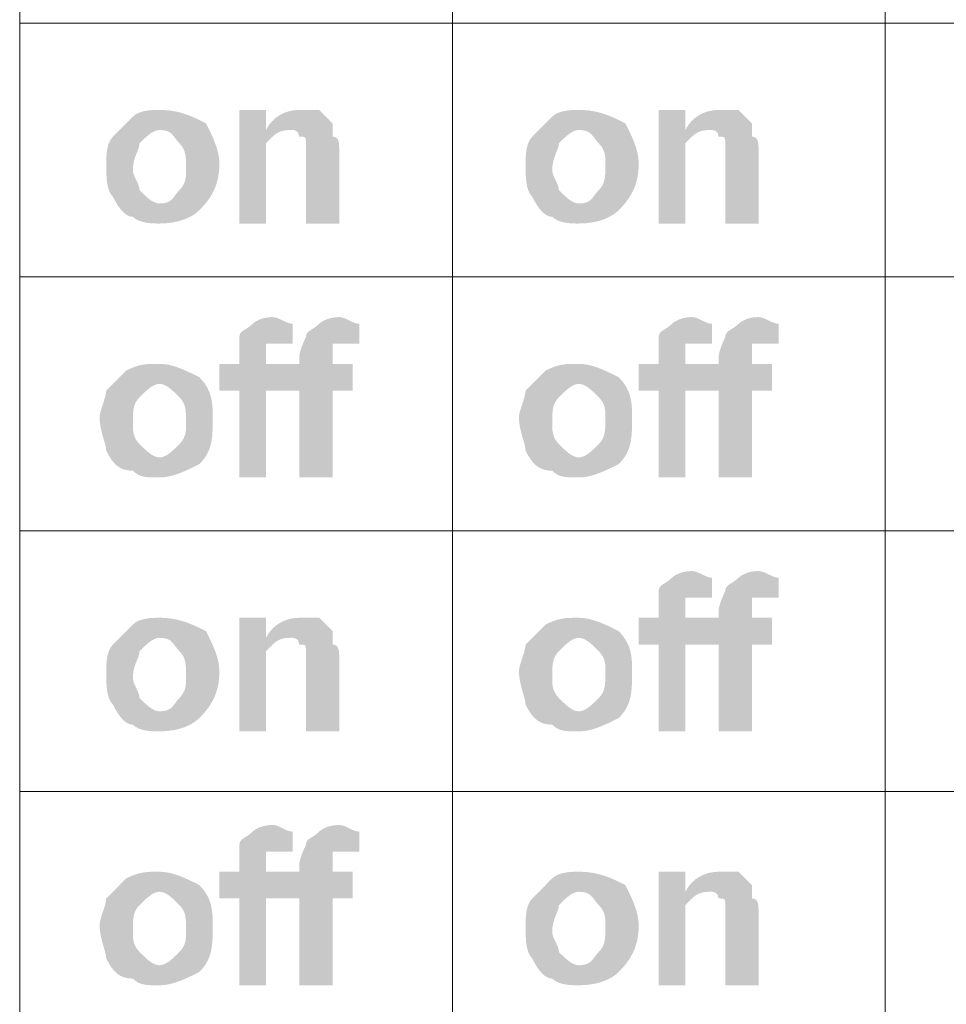
# Model space of a CAD drawing. Extents: x 140 to 338, y 105 to 267.
# Drawn here: x 241 to 253, y 174 to 187 of the extents above; entities that cross this region are included whole.
import ezdxf

# ---------------------------------------------------------------- set-up
doc = ezdxf.new("R2010")
doc.units = 0
doc.header["$MEASUREMENT"] = 0
doc.layers.add('レイヤー_1', color=160, linetype='Continuous')

# ---------------------------------------------------------------- blocks, each defined once
blk = doc.blocks.new('AI9-BLK2')
at = {"layer": 'レイヤー_1', "lineweight": 0}
h = blk.add_hatch(color=7, dxfattribs=at)
edge = h.paths.add_edge_path(flags=16)
edge.add_spline(control_points=[(2.082, 9.0411), (2.082, 9.0023), (2.1206, 8.9635), (2.1206, 8.925), (2.1592, 8.8862), (2.1978, 8.8474), (2.2364, 8.8474), (2.3136, 8.8474), (2.3136, 8.8862), (2.3518, 8.925), (2.3904, 8.9635), (2.3904, 9.0023), (2.3904, 9.0411), (2.3904, 9.1184), (2.3904, 9.1571), (2.3518, 9.1959), (2.3136, 9.2347), (2.3136, 9.2732), (2.2364, 9.2732), (2.1978, 9.2732), (2.1592, 9.2347), (2.1206, 9.1959), (2.1206, 9.1571), (2.082, 9.1184), (2.082, 9.0411), (2.082, 9.0411), (2.082, 9.0411), (2.082, 9.0411)], knot_values=[0, 0, 0, 0, 1, 1, 1, 2, 2, 2, 3, 3, 3, 4, 4, 4, 5, 5, 5, 6, 6, 6, 7, 7, 7, 8, 8, 8, 9, 9, 9, 9], degree=3, periodic=0)
edge = h.paths.add_edge_path()
edge.add_spline(control_points=[(1.9277, 9.0798), (1.9277, 9.1184), (1.9277, 9.1959), (1.9663, 9.2347), (2.0049, 9.2732), (2.0435, 9.312), (2.082, 9.3508), (2.1206, 9.3895), (2.1978, 9.3895), (2.2364, 9.3895), (2.3518, 9.3895), (2.429, 9.3508), (2.5061, 9.312), (2.5447, 9.2347), (2.5833, 9.1571), (2.5833, 9.0798), (2.5833, 8.9635), (2.5447, 8.8862), (2.4675, 8.8087), (2.429, 8.7701), (2.3518, 8.7313), (2.2364, 8.7313), (2.1978, 8.7313), (2.1206, 8.7313), (2.082, 8.7701), (2.0435, 8.7701), (2.0049, 8.8087), (1.9663, 8.8862), (1.9277, 8.925), (1.9277, 9.0023), (1.9277, 9.0798), (1.9277, 9.0798), (1.9277, 9.0798), (1.9277, 9.0798)], knot_values=[0, 0, 0, 0, 1, 1, 1, 2, 2, 2, 3, 3, 3, 4, 4, 4, 5, 5, 5, 6, 6, 6, 7, 7, 7, 8, 8, 8, 9, 9, 9, 10, 10, 10, 11, 11, 11, 11], degree=3, periodic=0)
h = blk.add_hatch(color=7, dxfattribs=at)
edge = h.paths.add_edge_path()
edge.add_spline(control_points=[(3.2778, 8.7313), (3.0849, 8.7313), (3.0849, 8.7313), (3.0849, 8.7313), (3.0849, 9.0798), (3.0849, 9.0798), (3.0849, 9.0798), (3.0849, 9.1184), (3.0849, 9.1959), (3.0849, 9.1959), (3.0849, 9.2347), (3.0849, 9.2347), (3.0463, 9.2347), (3.0463, 9.2732), (3.0077, 9.2732), (3.0077, 9.2732), (2.9692, 9.2732), (2.9306, 9.2732), (2.892, 9.2347), (2.892, 9.2347), (2.8534, 9.1959), (2.8534, 9.1959), (2.8534, 9.1571), (2.8534, 9.1184), (2.8534, 9.0411), (2.8534, 8.7313), (2.8534, 8.7313), (2.8534, 8.7313), (2.6991, 8.7313), (2.6991, 8.7313), (2.6991, 8.7313), (2.6991, 9.3895), (2.6991, 9.3895), (2.6991, 9.3895), (2.8534, 9.3895), (2.8534, 9.3895), (2.8534, 9.3895), (2.8534, 9.2732), (2.8534, 9.2732), (2.8534, 9.2732), (2.892, 9.3508), (2.9692, 9.3895), (3.0463, 9.3895), (3.0849, 9.3895), (3.1235, 9.3895), (3.1621, 9.3895), (3.2007, 9.3508), (3.2007, 9.3508), (3.2393, 9.312), (3.2393, 9.312), (3.2393, 9.2732), (3.2393, 9.2347), (3.2778, 9.2347), (3.2778, 9.1959), (3.2778, 9.1571), (3.2778, 9.1571), (3.2778, 8.7313), (3.2778, 8.7313)], knot_values=[0, 0, 0, 0, 1, 1, 1, 2, 2, 2, 3, 3, 3, 4, 4, 4, 5, 5, 5, 6, 6, 6, 7, 7, 7, 8, 8, 8, 9, 9, 9, 10, 10, 10, 11, 11, 11, 12, 12, 12, 13, 13, 13, 14, 14, 14, 15, 15, 15, 16, 16, 16, 17, 17, 17, 18, 18, 18, 19, 19, 19, 19], degree=3, periodic=0)
h = blk.add_hatch(color=7, dxfattribs=at)
edge = h.paths.add_edge_path(flags=16)
edge.add_spline(control_points=[(4.5126, 9.0411), (4.5126, 9.0023), (4.5511, 8.9635), (4.5511, 8.925), (4.5897, 8.8862), (4.6283, 8.8474), (4.6666, 8.8474), (4.7437, 8.8474), (4.7437, 8.8862), (4.7823, 8.925), (4.8209, 8.9635), (4.8209, 9.0023), (4.8209, 9.0798), (4.8209, 9.1184), (4.8209, 9.1571), (4.7823, 9.1959), (4.7437, 9.2347), (4.7437, 9.2732), (4.6666, 9.2732), (4.6283, 9.2732), (4.5897, 9.2347), (4.5511, 9.1959), (4.5511, 9.1571), (4.5126, 9.1184), (4.5126, 9.0411), (4.5126, 9.0411), (4.5126, 9.0411), (4.5126, 9.0411)], knot_values=[0, 0, 0, 0, 1, 1, 1, 2, 2, 2, 3, 3, 3, 4, 4, 4, 5, 5, 5, 6, 6, 6, 7, 7, 7, 8, 8, 8, 9, 9, 9, 9], degree=3, periodic=0)
edge = h.paths.add_edge_path()
edge.add_spline(control_points=[(4.3582, 9.0798), (4.3582, 9.1184), (4.3582, 9.1959), (4.3968, 9.2347), (4.4354, 9.2732), (4.474, 9.312), (4.5126, 9.3508), (4.5511, 9.3895), (4.6283, 9.3895), (4.6666, 9.3895), (4.7823, 9.3895), (4.8595, 9.3508), (4.9366, 9.312), (4.9752, 9.2347), (5.0138, 9.1571), (5.0138, 9.0798), (5.0138, 8.9635), (4.9752, 8.8862), (4.8981, 8.8087), (4.8595, 8.7701), (4.7823, 8.7313), (4.6666, 8.7313), (4.6283, 8.7313), (4.5511, 8.7313), (4.5126, 8.7701), (4.474, 8.7701), (4.4354, 8.8087), (4.3968, 8.8862), (4.3582, 8.925), (4.3582, 9.0023), (4.3582, 9.0798), (4.3582, 9.0798), (4.3582, 9.0798), (4.3582, 9.0798)], knot_values=[0, 0, 0, 0, 1, 1, 1, 2, 2, 2, 3, 3, 3, 4, 4, 4, 5, 5, 5, 6, 6, 6, 7, 7, 7, 8, 8, 8, 9, 9, 9, 10, 10, 10, 11, 11, 11, 11], degree=3, periodic=0)
h = blk.add_hatch(color=7, dxfattribs=at)
edge = h.paths.add_edge_path()
edge.add_spline(control_points=[(5.7084, 8.7313), (5.5154, 8.7313), (5.5154, 8.7313), (5.5154, 8.7313), (5.5154, 9.0798), (5.5154, 9.0798), (5.5154, 9.0798), (5.5154, 9.1184), (5.5154, 9.1959), (5.5154, 9.1959), (5.5154, 9.2347), (5.5154, 9.2347), (5.4768, 9.2347), (5.4768, 9.2732), (5.4383, 9.2732), (5.4383, 9.2732), (5.3997, 9.2732), (5.3611, 9.2732), (5.3225, 9.2347), (5.3225, 9.2347), (5.2839, 9.1959), (5.2839, 9.1959), (5.2839, 9.1571), (5.2839, 9.1184), (5.2839, 9.0411), (5.2839, 8.7313), (5.2839, 8.7313), (5.2839, 8.7313), (5.1296, 8.7313), (5.1296, 8.7313), (5.1296, 8.7313), (5.1296, 9.3895), (5.1296, 9.3895), (5.1296, 9.3895), (5.2839, 9.3895), (5.2839, 9.3895), (5.2839, 9.3895), (5.2839, 9.2732), (5.2839, 9.2732), (5.2839, 9.2732), (5.3225, 9.3508), (5.3997, 9.3895), (5.4768, 9.3895), (5.5154, 9.3895), (5.554, 9.3895), (5.5926, 9.3895), (5.6312, 9.3508), (5.6312, 9.3508), (5.6698, 9.312), (5.6698, 9.312), (5.6698, 9.2732), (5.6698, 9.2347), (5.7084, 9.2347), (5.7084, 9.1959), (5.7084, 9.1571), (5.7084, 9.1571), (5.7084, 8.7313), (5.7084, 8.7313)], knot_values=[0, 0, 0, 0, 1, 1, 1, 2, 2, 2, 3, 3, 3, 4, 4, 4, 5, 5, 5, 6, 6, 6, 7, 7, 7, 8, 8, 8, 9, 9, 9, 10, 10, 10, 11, 11, 11, 12, 12, 12, 13, 13, 13, 14, 14, 14, 15, 15, 15, 16, 16, 16, 17, 17, 17, 18, 18, 18, 19, 19, 19, 19], degree=3, periodic=0)
h = blk.add_hatch(color=7, dxfattribs=at)
edge = h.paths.add_edge_path()
edge.add_spline(control_points=[(2.5833, 7.9183), (2.6991, 7.9183), (2.6991, 7.9183), (2.6991, 7.9183), (2.6991, 7.9571), (2.6991, 7.9571), (2.6991, 7.9571), (2.6991, 7.9956), (2.6991, 8.0732), (2.6991, 8.0732), (2.6991, 8.1119), (2.7376, 8.1119), (2.7762, 8.1505), (2.7762, 8.1505), (2.8148, 8.1893), (2.892, 8.1893), (2.9306, 8.1893), (2.9692, 8.1505), (3.0077, 8.1505), (3.0077, 8.0344), (3.0077, 8.0344), (3.0077, 8.0344), (2.9692, 8.0344), (2.9306, 8.0344), (2.9306, 8.0344), (2.892, 8.0344), (2.892, 8.0344), (2.8534, 8.0344), (2.8534, 7.9956), (2.8534, 7.9956), (2.8534, 7.9571), (2.8534, 7.9183), (2.8534, 7.9183), (2.8534, 7.9183), (2.9692, 7.9183), (2.9692, 7.9183), (2.9692, 7.9183), (2.9692, 7.7634), (2.9692, 7.7634), (2.9692, 7.7634), (2.8534, 7.7634), (2.8534, 7.7634), (2.8534, 7.7634), (2.8534, 7.2601), (2.8534, 7.2601), (2.8534, 7.2601), (2.6991, 7.2601), (2.6991, 7.2601), (2.6991, 7.2601), (2.6991, 7.7634), (2.6991, 7.7634), (2.6991, 7.7634), (2.5833, 7.7634), (2.5833, 7.7634), (2.5833, 7.7634), (2.5833, 7.7634), (2.5833, 7.9183), (2.5833, 7.9183)], knot_values=[0, 0, 0, 0, 1, 1, 1, 2, 2, 2, 3, 3, 3, 4, 4, 4, 5, 5, 5, 6, 6, 6, 7, 7, 7, 8, 8, 8, 9, 9, 9, 10, 10, 10, 11, 11, 11, 12, 12, 12, 13, 13, 13, 14, 14, 14, 15, 15, 15, 16, 16, 16, 17, 17, 17, 18, 18, 18, 19, 19, 19, 19], degree=3, periodic=0)
h = blk.add_hatch(color=7, dxfattribs=at)
edge = h.paths.add_edge_path()
edge.add_spline(control_points=[(2.9692, 7.9183), (3.0463, 7.9183), (3.0463, 7.9183), (3.0463, 7.9183), (3.0463, 7.9571), (3.0463, 7.9571), (3.0463, 7.9571), (3.0463, 7.9956), (3.0849, 8.0732), (3.0849, 8.0732), (3.0849, 8.1119), (3.1235, 8.1119), (3.1621, 8.1505), (3.1621, 8.1505), (3.2007, 8.1893), (3.2778, 8.1893), (3.3164, 8.1893), (3.355, 8.1505), (3.3936, 8.1505), (3.3936, 8.0344), (3.3936, 8.0344), (3.3936, 8.0344), (3.355, 8.0344), (3.3164, 8.0344), (3.3164, 8.0344), (3.2778, 8.0344), (3.2778, 8.0344), (3.2393, 8.0344), (3.2393, 7.9956), (3.2393, 7.9956), (3.2393, 7.9571), (3.2393, 7.9183), (3.2393, 7.9183), (3.2393, 7.9183), (3.355, 7.9183), (3.355, 7.9183), (3.355, 7.9183), (3.355, 7.7634), (3.355, 7.7634), (3.355, 7.7634), (3.2393, 7.7634), (3.2393, 7.7634), (3.2393, 7.7634), (3.2393, 7.2601), (3.2393, 7.2601), (3.2393, 7.2601), (3.0463, 7.2601), (3.0463, 7.2601), (3.0463, 7.2601), (3.0463, 7.7634), (3.0463, 7.7634), (3.0463, 7.7634), (2.9692, 7.7634), (2.9692, 7.7634), (2.9692, 7.7634), (2.9692, 7.7634), (2.9692, 7.9183), (2.9692, 7.9183)], knot_values=[0, 0, 0, 0, 1, 1, 1, 2, 2, 2, 3, 3, 3, 4, 4, 4, 5, 5, 5, 6, 6, 6, 7, 7, 7, 8, 8, 8, 9, 9, 9, 10, 10, 10, 11, 11, 11, 12, 12, 12, 13, 13, 13, 14, 14, 14, 15, 15, 15, 16, 16, 16, 17, 17, 17, 18, 18, 18, 19, 19, 19, 19], degree=3, periodic=0)
h = blk.add_hatch(color=7, dxfattribs=at)
edge = h.paths.add_edge_path()
edge.add_spline(control_points=[(5.0138, 7.9183), (5.1296, 7.9183), (5.1296, 7.9183), (5.1296, 7.9183), (5.1296, 7.9571), (5.1296, 7.9571), (5.1296, 7.9571), (5.1296, 7.9956), (5.1296, 8.0732), (5.1296, 8.0732), (5.1296, 8.1119), (5.1682, 8.1119), (5.2067, 8.1505), (5.2067, 8.1505), (5.2453, 8.1893), (5.3225, 8.1893), (5.3611, 8.1893), (5.3997, 8.1505), (5.4383, 8.1505), (5.4383, 8.0344), (5.4383, 8.0344), (5.4383, 8.0344), (5.3997, 8.0344), (5.3611, 8.0344), (5.3611, 8.0344), (5.3225, 8.0344), (5.3225, 8.0344), (5.2839, 8.0344), (5.2839, 7.9956), (5.2839, 7.9956), (5.2839, 7.9571), (5.2839, 7.9183), (5.2839, 7.9183), (5.2839, 7.9183), (5.3997, 7.9183), (5.3997, 7.9183), (5.3997, 7.9183), (5.3997, 7.7634), (5.3997, 7.7634), (5.3997, 7.7634), (5.2839, 7.7634), (5.2839, 7.7634), (5.2839, 7.7634), (5.2839, 7.2601), (5.2839, 7.2601), (5.2839, 7.2601), (5.1296, 7.2601), (5.1296, 7.2601), (5.1296, 7.2601), (5.1296, 7.7634), (5.1296, 7.7634), (5.1296, 7.7634), (5.0138, 7.7634), (5.0138, 7.7634), (5.0138, 7.7634), (5.0138, 7.7634), (5.0138, 7.9183), (5.0138, 7.9183)], knot_values=[0, 0, 0, 0, 1, 1, 1, 2, 2, 2, 3, 3, 3, 4, 4, 4, 5, 5, 5, 6, 6, 6, 7, 7, 7, 8, 8, 8, 9, 9, 9, 10, 10, 10, 11, 11, 11, 12, 12, 12, 13, 13, 13, 14, 14, 14, 15, 15, 15, 16, 16, 16, 17, 17, 17, 18, 18, 18, 19, 19, 19, 19], degree=3, periodic=0)
h = blk.add_hatch(color=7, dxfattribs=at)
edge = h.paths.add_edge_path()
edge.add_spline(control_points=[(5.3997, 7.9183), (5.4768, 7.9183), (5.4768, 7.9183), (5.4768, 7.9183), (5.4768, 7.9571), (5.4768, 7.9571), (5.4768, 7.9571), (5.4768, 7.9956), (5.5154, 8.0732), (5.5154, 8.0732), (5.5154, 8.1119), (5.554, 8.1119), (5.5926, 8.1505), (5.5926, 8.1505), (5.6312, 8.1893), (5.7084, 8.1893), (5.7469, 8.1893), (5.7855, 8.1505), (5.8241, 8.1505), (5.8241, 8.0344), (5.8241, 8.0344), (5.8241, 8.0344), (5.7855, 8.0344), (5.7469, 8.0344), (5.7469, 8.0344), (5.7084, 8.0344), (5.7084, 8.0344), (5.6698, 8.0344), (5.6698, 7.9956), (5.6698, 7.9956), (5.6698, 7.9571), (5.6698, 7.9183), (5.6698, 7.9183), (5.6698, 7.9183), (5.7855, 7.9183), (5.7855, 7.9183), (5.7855, 7.9183), (5.7855, 7.7634), (5.7855, 7.7634), (5.7855, 7.7634), (5.6698, 7.7634), (5.6698, 7.7634), (5.6698, 7.7634), (5.6698, 7.2601), (5.6698, 7.2601), (5.6698, 7.2601), (5.4768, 7.2601), (5.4768, 7.2601), (5.4768, 7.2601), (5.4768, 7.7634), (5.4768, 7.7634), (5.4768, 7.7634), (5.3997, 7.7634), (5.3997, 7.7634), (5.3997, 7.7634), (5.3997, 7.7634), (5.3997, 7.9183), (5.3997, 7.9183)], knot_values=[0, 0, 0, 0, 1, 1, 1, 2, 2, 2, 3, 3, 3, 4, 4, 4, 5, 5, 5, 6, 6, 6, 7, 7, 7, 8, 8, 8, 9, 9, 9, 10, 10, 10, 11, 11, 11, 12, 12, 12, 13, 13, 13, 14, 14, 14, 15, 15, 15, 16, 16, 16, 17, 17, 17, 18, 18, 18, 19, 19, 19, 19], degree=3, periodic=0)
h = blk.add_hatch(color=7, dxfattribs=at)
edge = h.paths.add_edge_path(flags=16)
edge.add_spline(control_points=[(2.082, 7.5698), (2.082, 7.5311), (2.082, 7.4923), (2.1206, 7.4537), (2.1592, 7.415), (2.1978, 7.3762), (2.2364, 7.3762), (2.275, 7.3762), (2.3136, 7.415), (2.3518, 7.4537), (2.3904, 7.4923), (2.3904, 7.5311), (2.3904, 7.5698), (2.3904, 7.6472), (2.3904, 7.6859), (2.3518, 7.7247), (2.3136, 7.7634), (2.275, 7.8022), (2.2364, 7.8022), (2.1978, 7.8022), (2.1592, 7.7634), (2.1206, 7.7247), (2.082, 7.6859), (2.082, 7.6472), (2.082, 7.5698), (2.082, 7.5698), (2.082, 7.5698), (2.082, 7.5698)], knot_values=[0, 0, 0, 0, 1, 1, 1, 2, 2, 2, 3, 3, 3, 4, 4, 4, 5, 5, 5, 6, 6, 6, 7, 7, 7, 8, 8, 8, 9, 9, 9, 9], degree=3, periodic=0)
edge = h.paths.add_edge_path()
edge.add_spline(control_points=[(1.8891, 7.6086), (1.8891, 7.6472), (1.9277, 7.7247), (1.9277, 7.7634), (1.9663, 7.8022), (2.0049, 7.8408), (2.0435, 7.8795), (2.1206, 7.9183), (2.1592, 7.9183), (2.2364, 7.9183), (2.3136, 7.9183), (2.3904, 7.8795), (2.4675, 7.8408), (2.5447, 7.7634), (2.5447, 7.6859), (2.5447, 7.6086), (2.5447, 7.4923), (2.5447, 7.415), (2.4675, 7.3375), (2.3904, 7.2989), (2.3136, 7.2601), (2.2364, 7.2601), (2.1592, 7.2601), (2.1206, 7.2601), (2.082, 7.2989), (2.0049, 7.2989), (1.9663, 7.3375), (1.9277, 7.415), (1.9277, 7.4537), (1.8891, 7.5311), (1.8891, 7.6086), (1.8891, 7.6086), (1.8891, 7.6086), (1.8891, 7.6086)], knot_values=[0, 0, 0, 0, 1, 1, 1, 2, 2, 2, 3, 3, 3, 4, 4, 4, 5, 5, 5, 6, 6, 6, 7, 7, 7, 8, 8, 8, 9, 9, 9, 10, 10, 10, 11, 11, 11, 11], degree=3, periodic=0)
h = blk.add_hatch(color=7, dxfattribs=at)
edge = h.paths.add_edge_path(flags=16)
edge.add_spline(control_points=[(4.5126, 7.5698), (4.5126, 7.5311), (4.5126, 7.4923), (4.5511, 7.4537), (4.5897, 7.415), (4.6283, 7.3762), (4.6666, 7.3762), (4.7051, 7.3762), (4.7437, 7.415), (4.7823, 7.4537), (4.8209, 7.4923), (4.8209, 7.5311), (4.8209, 7.6086), (4.8209, 7.6472), (4.8209, 7.6859), (4.7823, 7.7247), (4.7437, 7.7634), (4.7051, 7.8022), (4.6666, 7.8022), (4.6283, 7.8022), (4.5897, 7.7634), (4.5511, 7.7247), (4.5126, 7.6859), (4.5126, 7.6472), (4.5126, 7.5698), (4.5126, 7.5698), (4.5126, 7.5698), (4.5126, 7.5698)], knot_values=[0, 0, 0, 0, 1, 1, 1, 2, 2, 2, 3, 3, 3, 4, 4, 4, 5, 5, 5, 6, 6, 6, 7, 7, 7, 8, 8, 8, 9, 9, 9, 9], degree=3, periodic=0)
edge = h.paths.add_edge_path()
edge.add_spline(control_points=[(4.3196, 7.6086), (4.3196, 7.6472), (4.3582, 7.7247), (4.3582, 7.7634), (4.3968, 7.8022), (4.4354, 7.8408), (4.474, 7.8795), (4.5511, 7.9183), (4.5897, 7.9183), (4.6666, 7.9183), (4.7437, 7.9183), (4.8209, 7.8795), (4.8981, 7.8408), (4.9752, 7.7634), (4.9752, 7.6859), (4.9752, 7.6086), (4.9752, 7.4923), (4.9752, 7.415), (4.8981, 7.3375), (4.8209, 7.2989), (4.7437, 7.2601), (4.6666, 7.2601), (4.5897, 7.2601), (4.5511, 7.2601), (4.5126, 7.2989), (4.4354, 7.2989), (4.3968, 7.3375), (4.3582, 7.415), (4.3582, 7.4537), (4.3196, 7.5311), (4.3196, 7.6086), (4.3196, 7.6086), (4.3196, 7.6086), (4.3196, 7.6086)], knot_values=[0, 0, 0, 0, 1, 1, 1, 2, 2, 2, 3, 3, 3, 4, 4, 4, 5, 5, 5, 6, 6, 6, 7, 7, 7, 8, 8, 8, 9, 9, 9, 10, 10, 10, 11, 11, 11, 11], degree=3, periodic=0)
h = blk.add_hatch(color=7, dxfattribs=at)
edge = h.paths.add_edge_path()
edge.add_spline(control_points=[(5.0138, 6.4471), (5.1296, 6.4471), (5.1296, 6.4471), (5.1296, 6.4471), (5.1296, 6.4858), (5.1296, 6.4858), (5.1296, 6.4858), (5.1296, 6.5244), (5.1296, 6.6019), (5.1296, 6.6019), (5.1296, 6.6407), (5.1682, 6.6407), (5.2067, 6.6794), (5.2067, 6.6794), (5.2453, 6.718), (5.3225, 6.718), (5.3611, 6.718), (5.3997, 6.6794), (5.4383, 6.6794), (5.4383, 6.5632), (5.4383, 6.5632), (5.4383, 6.5632), (5.3997, 6.5632), (5.3611, 6.5632), (5.3611, 6.5632), (5.3225, 6.5632), (5.3225, 6.5632), (5.2839, 6.5632), (5.2839, 6.5244), (5.2839, 6.5244), (5.2839, 6.4858), (5.2839, 6.4471), (5.2839, 6.4471), (5.2839, 6.4471), (5.3997, 6.4471), (5.3997, 6.4471), (5.3997, 6.4471), (5.3997, 6.2922), (5.3997, 6.2922), (5.3997, 6.2922), (5.2839, 6.2922), (5.2839, 6.2922), (5.2839, 6.2922), (5.2839, 5.7889), (5.2839, 5.7889), (5.2839, 5.7889), (5.1296, 5.7889), (5.1296, 5.7889), (5.1296, 5.7889), (5.1296, 6.2922), (5.1296, 6.2922), (5.1296, 6.2922), (5.0138, 6.2922), (5.0138, 6.2922), (5.0138, 6.2922), (5.0138, 6.2922), (5.0138, 6.4471), (5.0138, 6.4471)], knot_values=[0, 0, 0, 0, 1, 1, 1, 2, 2, 2, 3, 3, 3, 4, 4, 4, 5, 5, 5, 6, 6, 6, 7, 7, 7, 8, 8, 8, 9, 9, 9, 10, 10, 10, 11, 11, 11, 12, 12, 12, 13, 13, 13, 14, 14, 14, 15, 15, 15, 16, 16, 16, 17, 17, 17, 18, 18, 18, 19, 19, 19, 19], degree=3, periodic=0)
h = blk.add_hatch(color=7, dxfattribs=at)
edge = h.paths.add_edge_path()
edge.add_spline(control_points=[(5.3997, 6.4471), (5.4768, 6.4471), (5.4768, 6.4471), (5.4768, 6.4471), (5.4768, 6.4858), (5.4768, 6.4858), (5.4768, 6.4858), (5.4768, 6.5244), (5.5154, 6.6019), (5.5154, 6.6019), (5.5154, 6.6407), (5.554, 6.6407), (5.5926, 6.6794), (5.5926, 6.6794), (5.6312, 6.718), (5.7084, 6.718), (5.7469, 6.718), (5.7855, 6.6794), (5.8241, 6.6794), (5.8241, 6.5632), (5.8241, 6.5632), (5.8241, 6.5632), (5.7855, 6.5632), (5.7469, 6.5632), (5.7469, 6.5632), (5.7084, 6.5632), (5.7084, 6.5632), (5.6698, 6.5632), (5.6698, 6.5244), (5.6698, 6.5244), (5.6698, 6.4858), (5.6698, 6.4471), (5.6698, 6.4471), (5.6698, 6.4471), (5.7855, 6.4471), (5.7855, 6.4471), (5.7855, 6.4471), (5.7855, 6.2922), (5.7855, 6.2922), (5.7855, 6.2922), (5.6698, 6.2922), (5.6698, 6.2922), (5.6698, 6.2922), (5.6698, 5.7889), (5.6698, 5.7889), (5.6698, 5.7889), (5.4768, 5.7889), (5.4768, 5.7889), (5.4768, 5.7889), (5.4768, 6.2922), (5.4768, 6.2922), (5.4768, 6.2922), (5.3997, 6.2922), (5.3997, 6.2922), (5.3997, 6.2922), (5.3997, 6.2922), (5.3997, 6.4471), (5.3997, 6.4471)], knot_values=[0, 0, 0, 0, 1, 1, 1, 2, 2, 2, 3, 3, 3, 4, 4, 4, 5, 5, 5, 6, 6, 6, 7, 7, 7, 8, 8, 8, 9, 9, 9, 10, 10, 10, 11, 11, 11, 12, 12, 12, 13, 13, 13, 14, 14, 14, 15, 15, 15, 16, 16, 16, 17, 17, 17, 18, 18, 18, 19, 19, 19, 19], degree=3, periodic=0)
h = blk.add_hatch(color=7, dxfattribs=at)
edge = h.paths.add_edge_path(flags=16)
edge.add_spline(control_points=[(2.082, 6.0986), (2.082, 6.0598), (2.1206, 6.0213), (2.1206, 5.9825), (2.1592, 5.9437), (2.1978, 5.905), (2.2364, 5.905), (2.3136, 5.905), (2.3136, 5.9437), (2.3518, 5.9825), (2.3904, 6.0213), (2.3904, 6.0598), (2.3904, 6.0986), (2.3904, 6.1761), (2.3904, 6.2147), (2.3518, 6.2535), (2.3136, 6.2922), (2.3136, 6.331), (2.2364, 6.331), (2.1978, 6.331), (2.1592, 6.2922), (2.1206, 6.2535), (2.1206, 6.2147), (2.082, 6.1761), (2.082, 6.0986), (2.082, 6.0986), (2.082, 6.0986), (2.082, 6.0986)], knot_values=[0, 0, 0, 0, 1, 1, 1, 2, 2, 2, 3, 3, 3, 4, 4, 4, 5, 5, 5, 6, 6, 6, 7, 7, 7, 8, 8, 8, 9, 9, 9, 9], degree=3, periodic=0)
edge = h.paths.add_edge_path()
edge.add_spline(control_points=[(1.9277, 6.1374), (1.9277, 6.1761), (1.9277, 6.2535), (1.9663, 6.2922), (2.0049, 6.331), (2.0435, 6.3696), (2.082, 6.4083), (2.1206, 6.4471), (2.1978, 6.4471), (2.2364, 6.4471), (2.3518, 6.4471), (2.429, 6.4083), (2.5061, 6.3696), (2.5447, 6.2922), (2.5833, 6.2147), (2.5833, 6.1374), (2.5833, 6.0213), (2.5447, 5.9437), (2.4675, 5.8664), (2.429, 5.8276), (2.3518, 5.7889), (2.2364, 5.7889), (2.1978, 5.7889), (2.1206, 5.7889), (2.082, 5.8276), (2.0435, 5.8276), (2.0049, 5.8664), (1.9663, 5.9437), (1.9277, 5.9825), (1.9277, 6.0598), (1.9277, 6.1374), (1.9277, 6.1374), (1.9277, 6.1374), (1.9277, 6.1374)], knot_values=[0, 0, 0, 0, 1, 1, 1, 2, 2, 2, 3, 3, 3, 4, 4, 4, 5, 5, 5, 6, 6, 6, 7, 7, 7, 8, 8, 8, 9, 9, 9, 10, 10, 10, 11, 11, 11, 11], degree=3, periodic=0)
h = blk.add_hatch(color=7, dxfattribs=at)
edge = h.paths.add_edge_path()
edge.add_spline(control_points=[(3.2778, 5.7889), (3.0849, 5.7889), (3.0849, 5.7889), (3.0849, 5.7889), (3.0849, 6.1374), (3.0849, 6.1374), (3.0849, 6.1374), (3.0849, 6.1761), (3.0849, 6.2535), (3.0849, 6.2535), (3.0849, 6.2922), (3.0849, 6.2922), (3.0463, 6.2922), (3.0463, 6.331), (3.0077, 6.331), (3.0077, 6.331), (2.9692, 6.331), (2.9306, 6.331), (2.892, 6.2922), (2.892, 6.2922), (2.8534, 6.2535), (2.8534, 6.2535), (2.8534, 6.2147), (2.8534, 6.1761), (2.8534, 6.0986), (2.8534, 5.7889), (2.8534, 5.7889), (2.8534, 5.7889), (2.6991, 5.7889), (2.6991, 5.7889), (2.6991, 5.7889), (2.6991, 6.4471), (2.6991, 6.4471), (2.6991, 6.4471), (2.8534, 6.4471), (2.8534, 6.4471), (2.8534, 6.4471), (2.8534, 6.331), (2.8534, 6.331), (2.8534, 6.331), (2.892, 6.4083), (2.9692, 6.4471), (3.0463, 6.4471), (3.0849, 6.4471), (3.1235, 6.4471), (3.1621, 6.4471), (3.2007, 6.4083), (3.2007, 6.4083), (3.2393, 6.3696), (3.2393, 6.3696), (3.2393, 6.331), (3.2393, 6.2922), (3.2778, 6.2922), (3.2778, 6.2535), (3.2778, 6.2147), (3.2778, 6.2147), (3.2778, 5.7889), (3.2778, 5.7889)], knot_values=[0, 0, 0, 0, 1, 1, 1, 2, 2, 2, 3, 3, 3, 4, 4, 4, 5, 5, 5, 6, 6, 6, 7, 7, 7, 8, 8, 8, 9, 9, 9, 10, 10, 10, 11, 11, 11, 12, 12, 12, 13, 13, 13, 14, 14, 14, 15, 15, 15, 16, 16, 16, 17, 17, 17, 18, 18, 18, 19, 19, 19, 19], degree=3, periodic=0)
h = blk.add_hatch(color=7, dxfattribs=at)
edge = h.paths.add_edge_path(flags=16)
edge.add_spline(control_points=[(4.5126, 6.0986), (4.5126, 6.0598), (4.5126, 6.0213), (4.5511, 5.9825), (4.5897, 5.9437), (4.6283, 5.905), (4.6666, 5.905), (4.7051, 5.905), (4.7437, 5.9437), (4.7823, 5.9825), (4.8209, 6.0213), (4.8209, 6.0598), (4.8209, 6.1374), (4.8209, 6.1761), (4.8209, 6.2147), (4.7823, 6.2535), (4.7437, 6.2922), (4.7051, 6.331), (4.6666, 6.331), (4.6283, 6.331), (4.5897, 6.2922), (4.5511, 6.2535), (4.5126, 6.2147), (4.5126, 6.1761), (4.5126, 6.0986), (4.5126, 6.0986), (4.5126, 6.0986), (4.5126, 6.0986)], knot_values=[0, 0, 0, 0, 1, 1, 1, 2, 2, 2, 3, 3, 3, 4, 4, 4, 5, 5, 5, 6, 6, 6, 7, 7, 7, 8, 8, 8, 9, 9, 9, 9], degree=3, periodic=0)
edge = h.paths.add_edge_path()
edge.add_spline(control_points=[(4.3196, 6.1374), (4.3196, 6.1761), (4.3582, 6.2535), (4.3582, 6.2922), (4.3968, 6.331), (4.4354, 6.3696), (4.474, 6.4083), (4.5511, 6.4471), (4.5897, 6.4471), (4.6666, 6.4471), (4.7437, 6.4471), (4.8209, 6.4083), (4.8981, 6.3696), (4.9752, 6.2922), (4.9752, 6.2147), (4.9752, 6.1374), (4.9752, 6.0213), (4.9752, 5.9437), (4.8981, 5.8664), (4.8209, 5.8276), (4.7437, 5.7889), (4.6666, 5.7889), (4.5897, 5.7889), (4.5511, 5.7889), (4.5126, 5.8276), (4.4354, 5.8276), (4.3968, 5.8664), (4.3582, 5.9437), (4.3582, 5.9825), (4.3196, 6.0598), (4.3196, 6.1374), (4.3196, 6.1374), (4.3196, 6.1374), (4.3196, 6.1374)], knot_values=[0, 0, 0, 0, 1, 1, 1, 2, 2, 2, 3, 3, 3, 4, 4, 4, 5, 5, 5, 6, 6, 6, 7, 7, 7, 8, 8, 8, 9, 9, 9, 10, 10, 10, 11, 11, 11, 11], degree=3, periodic=0)
h = blk.add_hatch(color=7, dxfattribs=at)
edge = h.paths.add_edge_path()
edge.add_spline(control_points=[(2.5833, 4.9758), (2.6991, 4.9758), (2.6991, 4.9758), (2.6991, 4.9758), (2.6991, 5.0146), (2.6991, 5.0146), (2.6991, 5.0146), (2.6991, 5.0534), (2.6991, 5.1307), (2.6991, 5.1307), (2.6991, 5.1695), (2.7376, 5.1695), (2.7762, 5.2082), (2.7762, 5.2082), (2.8148, 5.2468), (2.892, 5.2468), (2.9306, 5.2468), (2.9692, 5.2082), (3.0077, 5.2082), (3.0077, 5.0919), (3.0077, 5.0919), (3.0077, 5.0919), (2.9692, 5.0919), (2.9306, 5.0919), (2.9306, 5.0919), (2.892, 5.0919), (2.892, 5.0919), (2.8534, 5.0919), (2.8534, 5.0534), (2.8534, 5.0534), (2.8534, 5.0146), (2.8534, 4.9758), (2.8534, 4.9758), (2.8534, 4.9758), (2.9692, 4.9758), (2.9692, 4.9758), (2.9692, 4.9758), (2.9692, 4.821), (2.9692, 4.821), (2.9692, 4.821), (2.8534, 4.821), (2.8534, 4.821), (2.8534, 4.821), (2.8534, 4.3177), (2.8534, 4.3177), (2.8534, 4.3177), (2.6991, 4.3177), (2.6991, 4.3177), (2.6991, 4.3177), (2.6991, 4.821), (2.6991, 4.821), (2.6991, 4.821), (2.5833, 4.821), (2.5833, 4.821), (2.5833, 4.821), (2.5833, 4.821), (2.5833, 4.9758), (2.5833, 4.9758)], knot_values=[0, 0, 0, 0, 1, 1, 1, 2, 2, 2, 3, 3, 3, 4, 4, 4, 5, 5, 5, 6, 6, 6, 7, 7, 7, 8, 8, 8, 9, 9, 9, 10, 10, 10, 11, 11, 11, 12, 12, 12, 13, 13, 13, 14, 14, 14, 15, 15, 15, 16, 16, 16, 17, 17, 17, 18, 18, 18, 19, 19, 19, 19], degree=3, periodic=0)
h = blk.add_hatch(color=7, dxfattribs=at)
edge = h.paths.add_edge_path()
edge.add_spline(control_points=[(2.9692, 4.9758), (3.0463, 4.9758), (3.0463, 4.9758), (3.0463, 4.9758), (3.0463, 5.0146), (3.0463, 5.0146), (3.0463, 5.0146), (3.0463, 5.0534), (3.0849, 5.1307), (3.0849, 5.1307), (3.0849, 5.1695), (3.1235, 5.1695), (3.1621, 5.2082), (3.1621, 5.2082), (3.2007, 5.2468), (3.2778, 5.2468), (3.3164, 5.2468), (3.355, 5.2082), (3.3936, 5.2082), (3.3936, 5.0919), (3.3936, 5.0919), (3.3936, 5.0919), (3.355, 5.0919), (3.3164, 5.0919), (3.3164, 5.0919), (3.2778, 5.0919), (3.2778, 5.0919), (3.2393, 5.0919), (3.2393, 5.0534), (3.2393, 5.0534), (3.2393, 5.0146), (3.2393, 4.9758), (3.2393, 4.9758), (3.2393, 4.9758), (3.355, 4.9758), (3.355, 4.9758), (3.355, 4.9758), (3.355, 4.821), (3.355, 4.821), (3.355, 4.821), (3.2393, 4.821), (3.2393, 4.821), (3.2393, 4.821), (3.2393, 4.3177), (3.2393, 4.3177), (3.2393, 4.3177), (3.0463, 4.3177), (3.0463, 4.3177), (3.0463, 4.3177), (3.0463, 4.821), (3.0463, 4.821), (3.0463, 4.821), (2.9692, 4.821), (2.9692, 4.821), (2.9692, 4.821), (2.9692, 4.821), (2.9692, 4.9758), (2.9692, 4.9758)], knot_values=[0, 0, 0, 0, 1, 1, 1, 2, 2, 2, 3, 3, 3, 4, 4, 4, 5, 5, 5, 6, 6, 6, 7, 7, 7, 8, 8, 8, 9, 9, 9, 10, 10, 10, 11, 11, 11, 12, 12, 12, 13, 13, 13, 14, 14, 14, 15, 15, 15, 16, 16, 16, 17, 17, 17, 18, 18, 18, 19, 19, 19, 19], degree=3, periodic=0)
h = blk.add_hatch(color=7, dxfattribs=at)
edge = h.paths.add_edge_path(flags=16)
edge.add_spline(control_points=[(2.082, 4.6274), (2.082, 4.5886), (2.082, 4.55), (2.1206, 4.5113), (2.1592, 4.4725), (2.1978, 4.4338), (2.2364, 4.4338), (2.275, 4.4338), (2.3136, 4.4725), (2.3518, 4.5113), (2.3904, 4.55), (2.3904, 4.5886), (2.3904, 4.6274), (2.3904, 4.7049), (2.3904, 4.7435), (2.3518, 4.7822), (2.3136, 4.821), (2.275, 4.8597), (2.2364, 4.8597), (2.1978, 4.8597), (2.1592, 4.821), (2.1206, 4.7822), (2.082, 4.7435), (2.082, 4.7049), (2.082, 4.6274), (2.082, 4.6274), (2.082, 4.6274), (2.082, 4.6274)], knot_values=[0, 0, 0, 0, 1, 1, 1, 2, 2, 2, 3, 3, 3, 4, 4, 4, 5, 5, 5, 6, 6, 6, 7, 7, 7, 8, 8, 8, 9, 9, 9, 9], degree=3, periodic=0)
edge = h.paths.add_edge_path()
edge.add_spline(control_points=[(1.8891, 4.6661), (1.8891, 4.7049), (1.9277, 4.7822), (1.9277, 4.821), (1.9663, 4.8597), (2.0049, 4.8983), (2.0435, 4.9371), (2.1206, 4.9758), (2.1592, 4.9758), (2.2364, 4.9758), (2.3136, 4.9758), (2.3904, 4.9371), (2.4675, 4.8983), (2.5447, 4.821), (2.5447, 4.7435), (2.5447, 4.6661), (2.5447, 4.55), (2.5447, 4.4725), (2.4675, 4.3952), (2.3904, 4.3564), (2.3136, 4.3177), (2.2364, 4.3177), (2.1592, 4.3177), (2.1206, 4.3177), (2.082, 4.3564), (2.0049, 4.3564), (1.9663, 4.3952), (1.9277, 4.4725), (1.9277, 4.5113), (1.8891, 4.5886), (1.8891, 4.6661), (1.8891, 4.6661), (1.8891, 4.6661), (1.8891, 4.6661)], knot_values=[0, 0, 0, 0, 1, 1, 1, 2, 2, 2, 3, 3, 3, 4, 4, 4, 5, 5, 5, 6, 6, 6, 7, 7, 7, 8, 8, 8, 9, 9, 9, 10, 10, 10, 11, 11, 11, 11], degree=3, periodic=0)
h = blk.add_hatch(color=7, dxfattribs=at)
edge = h.paths.add_edge_path(flags=16)
edge.add_spline(control_points=[(4.5126, 4.6274), (4.5126, 4.5886), (4.5511, 4.55), (4.5511, 4.5113), (4.5897, 4.4725), (4.6283, 4.4338), (4.6666, 4.4338), (4.7437, 4.4338), (4.7437, 4.4725), (4.7823, 4.5113), (4.8209, 4.55), (4.8209, 4.5886), (4.8209, 4.6661), (4.8209, 4.7049), (4.8209, 4.7435), (4.7823, 4.7822), (4.7437, 4.821), (4.7437, 4.8597), (4.6666, 4.8597), (4.6283, 4.8597), (4.5897, 4.821), (4.5511, 4.7822), (4.5511, 4.7435), (4.5126, 4.7049), (4.5126, 4.6274), (4.5126, 4.6274), (4.5126, 4.6274), (4.5126, 4.6274)], knot_values=[0, 0, 0, 0, 1, 1, 1, 2, 2, 2, 3, 3, 3, 4, 4, 4, 5, 5, 5, 6, 6, 6, 7, 7, 7, 8, 8, 8, 9, 9, 9, 9], degree=3, periodic=0)
edge = h.paths.add_edge_path()
edge.add_spline(control_points=[(4.3582, 4.6661), (4.3582, 4.7049), (4.3582, 4.7822), (4.3968, 4.821), (4.4354, 4.8597), (4.474, 4.8983), (4.5126, 4.9371), (4.5511, 4.9758), (4.6283, 4.9758), (4.6666, 4.9758), (4.7823, 4.9758), (4.8595, 4.9371), (4.9366, 4.8983), (4.9752, 4.821), (5.0138, 4.7435), (5.0138, 4.6661), (5.0138, 4.55), (4.9752, 4.4725), (4.8981, 4.3952), (4.8595, 4.3564), (4.7823, 4.3177), (4.6666, 4.3177), (4.6283, 4.3177), (4.5511, 4.3177), (4.5126, 4.3564), (4.474, 4.3564), (4.4354, 4.3952), (4.3968, 4.4725), (4.3582, 4.5113), (4.3582, 4.5886), (4.3582, 4.6661), (4.3582, 4.6661), (4.3582, 4.6661), (4.3582, 4.6661)], knot_values=[0, 0, 0, 0, 1, 1, 1, 2, 2, 2, 3, 3, 3, 4, 4, 4, 5, 5, 5, 6, 6, 6, 7, 7, 7, 8, 8, 8, 9, 9, 9, 10, 10, 10, 11, 11, 11, 11], degree=3, periodic=0)
h = blk.add_hatch(color=7, dxfattribs=at)
edge = h.paths.add_edge_path()
edge.add_spline(control_points=[(5.7084, 4.3177), (5.5154, 4.3177), (5.5154, 4.3177), (5.5154, 4.3177), (5.5154, 4.6661), (5.5154, 4.6661), (5.5154, 4.6661), (5.5154, 4.7049), (5.5154, 4.7822), (5.5154, 4.7822), (5.5154, 4.821), (5.5154, 4.821), (5.4768, 4.821), (5.4768, 4.8597), (5.4383, 4.8597), (5.4383, 4.8597), (5.3997, 4.8597), (5.3611, 4.8597), (5.3225, 4.821), (5.3225, 4.821), (5.2839, 4.7822), (5.2839, 4.7822), (5.2839, 4.7435), (5.2839, 4.7049), (5.2839, 4.6274), (5.2839, 4.3177), (5.2839, 4.3177), (5.2839, 4.3177), (5.1296, 4.3177), (5.1296, 4.3177), (5.1296, 4.3177), (5.1296, 4.9758), (5.1296, 4.9758), (5.1296, 4.9758), (5.2839, 4.9758), (5.2839, 4.9758), (5.2839, 4.9758), (5.2839, 4.8597), (5.2839, 4.8597), (5.2839, 4.8597), (5.3225, 4.9371), (5.3997, 4.9758), (5.4768, 4.9758), (5.5154, 4.9758), (5.554, 4.9758), (5.5926, 4.9758), (5.6312, 4.9371), (5.6312, 4.9371), (5.6698, 4.8983), (5.6698, 4.8983), (5.6698, 4.8597), (5.6698, 4.821), (5.7084, 4.821), (5.7084, 4.7822), (5.7084, 4.7435), (5.7084, 4.7435), (5.7084, 4.3177), (5.7084, 4.3177)], knot_values=[0, 0, 0, 0, 1, 1, 1, 2, 2, 2, 3, 3, 3, 4, 4, 4, 5, 5, 5, 6, 6, 6, 7, 7, 7, 8, 8, 8, 9, 9, 9, 10, 10, 10, 11, 11, 11, 12, 12, 12, 13, 13, 13, 14, 14, 14, 15, 15, 15, 16, 16, 16, 17, 17, 17, 18, 18, 18, 19, 19, 19, 19], degree=3, periodic=0)
at = {"layer": 'レイヤー_1', "color": 7, "lineweight": 0}
for points in [[(1.4261, 11.3641), (3.9338, 11.3641), (3.9338, 9.8929), (1.4261, 9.8929), (1.4261, 11.3641)], [(3.9338, 11.3641), (6.4415, 11.3641), (6.4415, 9.8929), (3.9338, 9.8929), (3.9338, 11.3641)], [(6.4415, 11.3641), (8.9492, 11.3641), (8.9492, 9.8929), (6.4415, 9.8929), (6.4415, 11.3641)], [(1.4261, 9.8929), (3.9338, 9.8929), (3.9338, 8.4216), (1.4261, 8.4216), (1.4261, 9.8929)], [(3.9338, 9.8929), (6.4415, 9.8929), (6.4415, 8.4216), (3.9338, 8.4216), (3.9338, 9.8929)], [(6.4415, 9.8929), (8.9492, 9.8929), (8.9492, 8.4216), (6.4415, 8.4216), (6.4415, 9.8929)], [(1.4261, 8.4216), (3.9338, 8.4216), (3.9338, 6.9504), (1.4261, 6.9504), (1.4261, 8.4216)], [(3.9338, 8.4216), (6.4415, 8.4216), (6.4415, 6.9504), (3.9338, 6.9504), (3.9338, 8.4216)], [(6.4415, 8.4216), (8.9492, 8.4216), (8.9492, 6.9504), (6.4415, 6.9504), (6.4415, 8.4216)], [(1.4261, 6.9504), (3.9338, 6.9504), (3.9338, 5.4404), (1.4261, 5.4404), (1.4261, 6.9504)], [(3.9338, 6.9504), (6.4415, 6.9504), (6.4415, 5.4404), (3.9338, 5.4404), (3.9338, 6.9504)], [(6.4415, 6.9504), (8.9492, 6.9504), (8.9492, 5.4404), (6.4415, 5.4404), (6.4415, 6.9504)], [(1.4261, 5.4404), (3.9338, 5.4404), (3.9338, 3.9692), (1.4261, 3.9692), (1.4261, 5.4404)], [(3.9338, 5.4404), (6.4415, 5.4404), (6.4415, 3.9692), (3.9338, 3.9692), (3.9338, 5.4404)], [(6.4415, 5.4404), (8.9492, 5.4404), (8.9492, 3.9692), (6.4415, 3.9692), (6.4415, 5.4404)]]:
    blk.add_lwpolyline(points, close=True, dxfattribs=at)
blk = doc.blocks.new('AI9-BLK1')
at = {"color": 7, "lineweight": 0}
blk.add_blockref('AI9-BLK2', (0, 0), dxfattribs=at)

msp = doc.modelspace()

# ---------------------------------------------------------------- block references
at = {"color": 7, "xscale": 2.2235, "yscale": 2.2235, "zscale": 2.2235}
msp.add_blockref('AI9-BLK1', (238.002, 164.816), dxfattribs=at)

doc.saveas('drawing.dxf')
